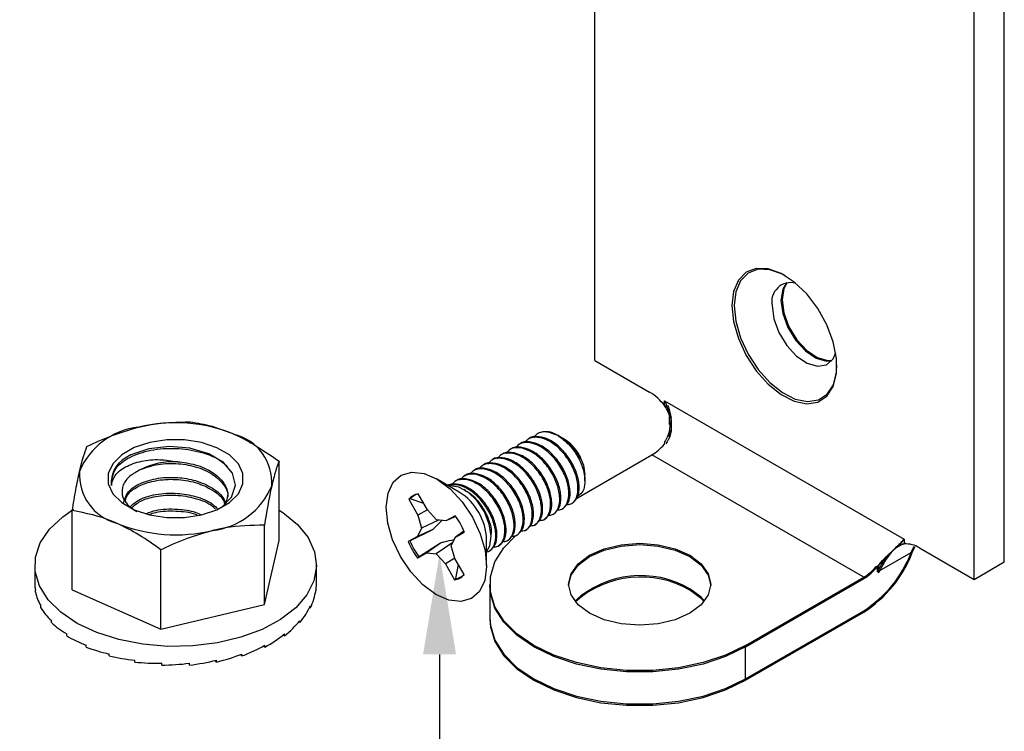
# Model space of a CAD drawing. Units: inches. Extents: x 42 to 291, y -45 to 131.
# Drawn here: x 88 to 91, y 99 to 101 of the extents above; entities that cross this region are included whole.
import ezdxf
from ezdxf import colors
from ezdxf.entities.mleader import LeaderData, LeaderLine
from ezdxf.math import Vec2, Vec3

# ---------------------------------------------------------------- set-up
doc = ezdxf.new("R2010")
doc.units = ezdxf.units.IN
doc.header["$MEASUREMENT"] = 0
doc.layers.add('Notes', color=3, linetype='Continuous')

msp = doc.modelspace()

# ---------------------------------------------------------------- linework, layer by layer
at = {"color": 7, "linetype": 'Continuous', "lineweight": 25}
for p, q in [((91.4577, 99.3534), (91.4577, 105.3534)), ((91.3451, 99.2884), (91.3451, 105.2884)), ((89.9293, 100.1057), (89.9293, 105.1923)), ((89.9293, 100.1057), (90.1336, 99.9878)), ((90.1899, 99.9553), (91.0845, 99.4389)), ((90.1899, 99.937), (90.1899, 99.9553)), ((90.2051, 99.9093), (90.2016, 99.9153)), ((90.2139, 99.8912), (90.2016, 99.9153)), ((90.2089, 99.8952), (90.2051, 99.9093)), ((90.2077, 99.8671), (90.2077, 99.8948)), ((90.2073, 99.82), (90.2147, 99.8463)), ((89.6835, 99.8135), (89.6792, 99.8111)), ((89.7999, 99.8203), (89.7898, 99.8262)), ((89.8116, 99.8126), (89.8257, 99.8041)), ((89.8156, 99.8113), (89.812, 99.8134)), ((89.8257, 99.8041), (89.8137, 99.8114)), ((89.6153, 99.7742), (89.6111, 99.7717)), ((89.6494, 99.7938), (89.6451, 99.7914)), ((90.1899, 99.8022), (90.1877, 99.7917)), ((89.5471, 99.7348), (89.5429, 99.7323)), ((89.5812, 99.7545), (89.577, 99.752)), ((89.8588, 99.5891), (90.1423, 99.7528)), ((90.9329, 99.2964), (90.1423, 99.7528)), ((88.7508, 99.4334), (88.7508, 99.7298)), ((89.513, 99.7151), (89.5088, 99.7127)), ((89.4235, 99.6145), (89.3383, 99.6637)), ((89.4448, 99.6757), (89.4406, 99.6733)), ((89.4789, 99.6954), (89.4747, 99.693)), ((89.8923, 99.6559), (89.8923, 99.6784)), ((89.4108, 99.6561), (89.4065, 99.6536)), ((89.4466, 99.6208), (89.4405, 99.6243)), ((89.2409, 99.5894), (89.2348, 99.588)), ((89.2348, 99.588), (89.2688, 99.528)), ((89.2911, 99.5716), (89.2409, 99.5894)), ((89.3046, 99.5477), (89.2706, 99.6076)), ((89.8068, 99.5507), (89.8111, 99.5531)), ((89.8409, 99.5704), (89.8452, 99.5728)), ((87.9791, 99.249), (87.9791, 99.5455)), ((89.3046, 99.5477), (89.2688, 99.528)), ((89.2688, 99.528), (89.2827, 99.4801)), ((89.3389, 99.5109), (89.3046, 99.5477)), ((89.4085, 99.5261), (89.3736, 99.5069)), ((89.4105, 99.5232), (89.3736, 99.5069)), ((89.7386, 99.5113), (89.7429, 99.5138)), ((89.7727, 99.531), (89.777, 99.5335)), ((88.6961, 99.1944), (88.6961, 99.4908)), ((89.2827, 99.4801), (89.268, 99.4489)), ((89.3458, 99.5101), (89.2827, 99.4801)), ((89.3249, 99.4742), (89.3581, 99.5087)), ((89.3736, 99.5069), (89.3389, 99.5109)), ((89.7045, 99.4916), (89.7088, 99.4941)), ((89.268, 99.4489), (89.2331, 99.4298)), ((89.2392, 99.4326), (89.3249, 99.4742)), ((89.3249, 99.4742), (89.268, 99.4489)), ((89.3938, 99.4143), (89.4085, 99.4454)), ((89.4413, 99.4694), (89.4085, 99.4454)), ((89.4085, 99.4454), (89.4434, 99.4646)), ((89.5428, 99.4472), (89.5428, 99.4601)), ((89.6364, 99.4523), (89.6406, 99.4547)), ((89.6705, 99.4719), (89.6747, 99.4744)), ((91.0845, 99.4389), (91.0845, 99.4206)), ((88.6961, 99.1944), (88.7508, 99.4334)), ((89.2392, 99.4326), (89.2331, 99.4298)), ((89.3533, 99.4241), (89.2735, 99.3721)), ((89.3533, 99.4241), (89.3029, 99.3875)), ((89.3991, 99.4256), (89.3375, 99.3834)), ((89.4076, 99.3663), (89.3938, 99.4143)), ((89.5258, 99.3389), (89.5258, 99.4373)), ((89.5682, 99.4129), (89.5724, 99.4154)), ((89.6023, 99.4326), (89.6065, 99.435)), ((91.0241, 99.379), (91.0533, 99.4067)), ((91.0522, 99.4084), (91.0612, 99.4151)), ((91.0533, 99.4067), (91.0688, 99.4147)), ((91.0688, 99.4147), (91.0612, 99.4151)), ((91.1104, 99.3888), (91.1212, 99.4131)), ((91.1104, 99.3888), (91.1219, 99.4128)), ((91.1141, 99.3883), (91.1256, 99.4116)), ((91.1408, 99.4064), (91.3451, 99.2884)), ((88.3103, 99.1022), (88.3103, 99.3987)), ((89.268, 99.3683), (89.3029, 99.3875)), ((89.2735, 99.3721), (89.268, 99.3683)), ((89.3029, 99.3875), (89.3375, 99.3834)), ((89.3375, 99.3834), (89.3718, 99.3467)), ((89.4072, 99.368), (89.3718, 99.3467)), ((89.4417, 99.3064), (89.4076, 99.3663)), ((89.5341, 99.3932), (89.5383, 99.3957)), ((91.1104, 99.3888), (91.1141, 99.3883)), ((87.8394, 99.3412), (87.8394, 99.2739)), ((88.8905, 99.2739), (88.8905, 99.3412)), ((89.3718, 99.3467), (89.4059, 99.2867)), ((89.4102, 99.2913), (89.4204, 99.3438)), ((90.9784, 99.3352), (90.9892, 99.3407)), ((90.9849, 99.3374), (90.9784, 99.3352)), ((90.9849, 99.3374), (90.9892, 99.3407)), ((90.9849, 99.3164), (90.9849, 99.3374)), ((90.9892, 99.3139), (90.9892, 99.3407)), ((91.3451, 99.2884), (91.4577, 99.3534)), ((90.4922, 99.042), (90.9329, 99.2964)), ((90.9849, 99.3164), (90.9892, 99.3139)), ((89.4102, 99.2913), (89.4059, 99.2867)), ((89.5379, 99.2702), (89.5379, 99.2652)), ((89.5379, 99.2652), (89.5379, 99.1452)), ((90.4922, 99.037), (90.9329, 99.2914)), ((87.8419, 99.2407), (87.8419, 99.2478)), ((87.9791, 99.249), (88.3103, 99.1022)), ((88.888, 99.2405), (88.8868, 99.2405)), ((88.888, 99.2405), (88.888, 99.2476)), ((87.862, 99.1824), (87.862, 99.1895)), ((88.3103, 99.1022), (88.6961, 99.1944)), ((88.8678, 99.1821), (88.8647, 99.1827)), ((88.8678, 99.1821), (88.8678, 99.1892)), ((89.5379, 99.1452), (89.5379, 99.1402)), ((90.4922, 98.917), (90.9329, 99.1714)), ((90.4922, 98.912), (90.9329, 99.1664)), ((87.9014, 99.1274), (87.9014, 99.1345)), ((88.8284, 99.1272), (88.8237, 99.1287)), ((88.8284, 99.1272), (88.8284, 99.1343)), ((87.9586, 99.0779), (87.9586, 99.085)), ((88.7711, 99.0778), (88.7656, 99.0804)), ((88.7711, 99.0778), (88.7711, 99.0848)), ((88.0314, 99.0359), (88.0314, 99.043)), ((88.6982, 99.0357), (88.6926, 99.0397)), ((88.6982, 99.0357), (88.6982, 99.0428)), ((90.4922, 99.037), (90.4922, 99.042)), ((90.4922, 98.917), (90.4922, 99.037)), ((88.117, 99.0028), (88.117, 99.0099)), ((88.6125, 99.0027), (88.6077, 99.008)), ((88.6125, 99.0027), (88.6125, 99.0098)), ((88.2122, 98.98), (88.2122, 98.9871)), ((88.3132, 98.9684), (88.3132, 98.9755)), ((88.4163, 98.9684), (88.4151, 98.9753)), ((88.4163, 98.9684), (88.4163, 98.9755)), ((88.5173, 98.98), (88.5141, 98.9863)), ((88.5173, 98.98), (88.5173, 98.987)), ((90.4922, 98.917), (90.4922, 98.912))]:
    msp.add_line(p, q, dxfattribs=at)
at = {"color": 8, "linetype": 'Continuous', "lineweight": 25}
msp.add_line((90.9934, 99.3213), (91.1104, 99.3888), dxfattribs=at)
at = {"color": 7, "linetype": 'Continuous', "lineweight": 25, "flags": 128}
for points in [[(90.4412, 100.3102), (90.4473, 100.2504), (90.4654, 100.1872), (90.4943, 100.1246), (90.5322, 100.0666), (90.5766, 100.0167), (90.6249, 99.9782), (90.6739, 99.9535), (90.7207, 99.944), (90.7622, 99.9505), (90.7958, 99.9724), (90.8195, 100.0085), (90.8317, 100.0564), (90.8317, 100.1132), (90.8195, 100.1752), (90.7958, 100.2386), (90.7622, 100.2994), (90.7207, 100.3537), (90.6739, 100.3982), (90.6249, 100.4301), (90.5766, 100.4473), (90.5322, 100.4488), (90.4943, 100.4345), (90.4654, 100.4053), (90.4473, 100.363), (90.4412, 100.3102)], [(90.6416, 100.4209), (90.6295, 100.4275), (90.5823, 100.4443), (90.5388, 100.4458), (90.5018, 100.4318), (90.4735, 100.4032), (90.4558, 100.3618), (90.4498, 100.3102)], [(90.6416, 100.4209), (90.6295, 100.4275), (90.5823, 100.4443), (90.5388, 100.4458), (90.5018, 100.4318), (90.4735, 100.4032), (90.4558, 100.3618), (90.4498, 100.3102)], [(90.6447, 100.3955), (90.6308, 100.3712), (90.6242, 100.3295)], [(90.6447, 100.3955), (90.6308, 100.3712), (90.6242, 100.3295)], [(90.6473, 100.396), (90.6351, 100.3737), (90.6285, 100.332)], [(90.6242, 100.3295), (90.6308, 100.2803), (90.6498, 100.2288), (90.6791, 100.1806), (90.7157, 100.141), (90.7555, 100.1143), (90.7942, 100.1032), (90.8128, 100.1043)], [(90.6242, 100.3295), (90.6308, 100.2803), (90.6498, 100.2288), (90.6791, 100.1806), (90.7157, 100.141), (90.7555, 100.1143), (90.7942, 100.1032), (90.8128, 100.1043)], [(90.6285, 100.332), (90.6351, 100.2828), (90.6541, 100.2313), (90.6835, 100.1831), (90.72, 100.1435), (90.7598, 100.1168), (90.7985, 100.1057), (90.8145, 100.1063)], [(90.4498, 100.3102), (90.4558, 100.2517), (90.4735, 100.1899), (90.5018, 100.1287), (90.5388, 100.0719), (90.5823, 100.0232), (90.6295, 99.9856), (90.6775, 99.9614), (90.7232, 99.9521), (90.7637, 99.9584), (90.7966, 99.9799), (90.8198, 100.0152), (90.8317, 100.062), (90.8332, 100.0889)], [(90.4498, 100.3102), (90.4558, 100.2517), (90.4735, 100.1899), (90.5018, 100.1287), (90.5388, 100.0719), (90.5823, 100.0232), (90.6295, 99.9856), (90.6775, 99.9614), (90.7232, 99.9521), (90.7637, 99.9584), (90.7966, 99.9799), (90.8198, 100.0152), (90.8317, 100.062), (90.8332, 100.0889)], [(90.5908, 100.3102), (90.5973, 100.261), (90.6163, 100.2095), (90.6457, 100.1613), (90.6822, 100.1217), (90.722, 100.0949), (90.7607, 100.0839), (90.7941, 100.0898), (90.8186, 100.1121), (90.8287, 100.1349)], [(88.4618, 99.5289), (88.5191, 99.548), (88.5659, 99.575), (88.599, 99.608), (88.6161, 99.6449), (88.6161, 99.6831), (88.599, 99.7199), (88.566, 99.753), (88.5193, 99.78), (88.462, 99.7991), (88.3981, 99.809), (88.332, 99.809), (88.2681, 99.7992), (88.2108, 99.7801), (88.164, 99.7531), (88.131, 99.72), (88.1138, 99.6832), (88.1138, 99.645), (88.1309, 99.6081), (88.1639, 99.575), (88.2107, 99.548), (88.2679, 99.5289), (88.3318, 99.519), (88.3979, 99.519), (88.4618, 99.5289)], [(88.5375, 99.5583), (88.5735, 99.5957), (88.5881, 99.64), (88.5777, 99.6846), (88.5438, 99.7248), (88.4885, 99.7576), (88.4184, 99.7782), (88.3416, 99.7843), (88.2649, 99.7757), (88.1979, 99.7529), (88.1765, 99.7408), (88.1765, 99.7408)], [(89.8705, 99.7529), (89.8868, 99.7145), (89.8923, 99.6784)], [(89.4692, 99.2166), (89.43, 99.2054), (89.3845, 99.2106), (89.3359, 99.232), (89.2874, 99.2681), (89.2425, 99.3163), (89.204, 99.3735), (89.1747, 99.4357), (89.1565, 99.4987), (89.1507, 99.5581), (89.1577, 99.61), (89.177, 99.6509), (89.2073, 99.6778), (89.2465, 99.689), (89.292, 99.6837), (89.3406, 99.6624), (89.389, 99.6263), (89.434, 99.578), (89.4725, 99.5209), (89.5018, 99.4587), (89.52, 99.3957), (89.5257, 99.3362), (89.5187, 99.2843), (89.4994, 99.2435), (89.4692, 99.2166)], [(89.5258, 99.3917), (89.538, 99.4143), (89.5427, 99.4515), (89.5355, 99.4952), (89.5172, 99.5402), (89.4899, 99.5812), (89.4568, 99.6134), (89.4218, 99.6331), (89.389, 99.638), (89.384, 99.6373)], [(88.7508, 99.5472), (88.7647, 99.5381), (88.8192, 99.4938), (88.8591, 99.4445), (88.8831, 99.3919), (88.8905, 99.3377), (88.8809, 99.2836), (88.8548, 99.2313), (88.813, 99.1826), (88.7567, 99.1389), (88.6878, 99.1018), (88.6086, 99.0724), (88.5216, 99.0516), (88.4295, 99.0401), (88.3353, 99.0383), (88.2421, 99.0462), (88.1528, 99.0636), (88.0704, 99.0899), (87.9974, 99.1244), (87.9362, 99.1657), (87.8888, 99.2127), (87.8568, 99.2639), (87.841, 99.3175), (87.8421, 99.3719), (87.86, 99.4253), (87.8941, 99.476), (87.9434, 99.5224), (87.9844, 99.5505)], [(90.4922, 99.042), (90.4176, 99.0058), (90.3332, 98.9777), (90.2416, 98.9584), (90.1456, 98.9487), (90.0482, 98.9487), (89.9522, 98.9584), (89.8606, 98.9777), (89.7763, 99.0058), (89.7016, 99.042), (89.639, 99.085), (89.5902, 99.1338), (89.5569, 99.1866), (89.54, 99.242), (89.54, 99.2983), (89.5569, 99.3537), (89.5902, 99.4066), (89.6333, 99.4505)], [(89.9094, 99.1619), (89.8673, 99.1936), (89.8408, 99.2305), (89.8318, 99.2702), (89.8408, 99.3098), (89.8673, 99.3467), (89.9094, 99.3784), (89.9643, 99.4027), (90.0283, 99.418), (90.0969, 99.4232), (90.1655, 99.418), (90.2295, 99.4027), (90.2844, 99.3784), (90.3265, 99.3467), (90.353, 99.3098), (90.3621, 99.2702), (90.353, 99.2305), (90.3265, 99.1936), (90.2844, 99.1619), (90.2295, 99.1376), (90.1655, 99.1223), (90.0969, 99.1171), (90.0283, 99.1223), (89.9643, 99.1376), (89.9094, 99.1619)], [(89.8318, 99.2652), (89.8408, 99.3048), (89.8673, 99.3417), (89.9094, 99.3734), (89.9643, 99.3977), (90.0283, 99.413), (90.0969, 99.4182), (90.1655, 99.413), (90.2295, 99.3977), (90.2844, 99.3734), (90.3265, 99.3417), (90.353, 99.3048), (90.3621, 99.2652)], [(89.8318, 99.2652), (89.8408, 99.3048), (89.8673, 99.3417), (89.9094, 99.3734), (89.9643, 99.3977), (90.0283, 99.413), (90.0969, 99.4182), (90.1655, 99.413), (90.2295, 99.3977), (90.2844, 99.3734), (90.3265, 99.3417), (90.353, 99.3048), (90.3621, 99.2652)], [(90.4922, 99.037), (90.4176, 99.0008), (90.3332, 98.9727), (90.2416, 98.9534), (90.1456, 98.9437), (90.0482, 98.9437), (89.9522, 98.9534), (89.8606, 98.9727), (89.7763, 99.0008), (89.7016, 99.037), (89.639, 99.08), (89.5902, 99.1288), (89.5569, 99.1816), (89.54, 99.237), (89.5379, 99.2652)], [(90.4922, 99.037), (90.4176, 99.0008), (90.3332, 98.9727), (90.2416, 98.9534), (90.1456, 98.9437), (90.0482, 98.9437), (89.9522, 98.9534), (89.8606, 98.9727), (89.7763, 99.0008), (89.7016, 99.037), (89.639, 99.08), (89.5902, 99.1288), (89.5569, 99.1816), (89.54, 99.237), (89.5379, 99.2652)], [(90.339, 99.2077), (90.3265, 99.2217), (90.2844, 99.2534)], [(90.339, 99.2077), (90.3265, 99.2217), (90.2844, 99.2534)], [(90.337, 99.2052), (90.3265, 99.2167), (90.2844, 99.2484)], [(89.5379, 99.1452), (89.54, 99.117), (89.5569, 99.0616), (89.5902, 99.0088), (89.639, 98.96), (89.7016, 98.917), (89.7763, 98.8808), (89.8606, 98.8527), (89.9522, 98.8334), (90.0482, 98.8237), (90.1456, 98.8237), (90.2416, 98.8334), (90.3332, 98.8527), (90.4176, 98.8808), (90.4922, 98.917)], [(89.5379, 99.1452), (89.54, 99.117), (89.5569, 99.0616), (89.5902, 99.0088), (89.639, 98.96), (89.7016, 98.917), (89.7763, 98.8808), (89.8606, 98.8527), (89.9522, 98.8334), (90.0482, 98.8237), (90.1456, 98.8237), (90.2416, 98.8334), (90.3332, 98.8527), (90.4176, 98.8808), (90.4922, 98.917)], [(89.5379, 99.1402), (89.54, 99.112), (89.5569, 99.0566), (89.5902, 99.0038), (89.639, 98.955), (89.7016, 98.912), (89.7763, 98.8758), (89.8606, 98.8477), (89.9522, 98.8284), (90.0482, 98.8187), (90.1456, 98.8187), (90.2416, 98.8284), (90.3332, 98.8477), (90.4176, 98.8758), (90.4922, 98.912)]]:
    msp.add_lwpolyline(points, dxfattribs=at)
at = {"color": 7, "linetype": 'Continuous', "lineweight": 25}
for centre, radius, start, end in [((90.6615, 100.3241), 0.0721, 75.8278, 191.0679), ((90.0293, 99.8154), 0.2014, 37.1353, 58.8181), ((88.258, 99.586), 0.2728, 96.597, 157.2688), ((88.3637, 99.2893), 0.5839, 67.7084, 103.5727), ((88.5385, 99.6501), 0.1855, 355.8559, 75.4035), ((89.7475, 99.7655), 0.0741, 53.8056, 112.9848), ((89.7387, 99.684), 0.1487, 27.5795, 58.8581), ((89.7117, 99.6631), 0.1814, 23.8279, 51.0371), ((90.0503, 99.9062), 0.1789, 300.9448, 320.1785), ((88.2294, 99.6504), 0.1047, 120.3292, 185.9939), ((88.3611, 99.4388), 0.2891, 87.9454, 115.938), ((88.1915, 99.678), 0.1855, 175.8559, 255.4035), ((88.4719, 99.7421), 0.2728, 276.597, 337.2688), ((89.28, 99.548), 0.0603, 98.987, 138.5438), ((89.2853, 99.5501), 0.0594, 104.3356, 138.4706), ((89.3069, 99.4291), 0.219, 2.1594, 57.8353), ((89.1636, 99.3464), 0.3037, 22.9021, 36.2711), ((88.3662, 100.0387), 0.5839, 247.7084, 283.5727), ((89.5129, 99.548), 0.3037, 202.9021, 216.2711), ((89.516, 99.5498), 0.3006, 202.9477, 216.2254), ((91.0911, 99.3287), 0.0921, 57.4131, 94.1443), ((90.6909, 99.5499), 0.4493, 302.5876, 338.9824), ((90.6859, 99.5528), 0.4587, 302.5876, 338.9824), ((90.8341, 99.4551), 0.1913, 301.1059, 322.0213), ((90.8409, 99.4498), 0.1789, 300.9448, 320.1785), ((89.3964, 99.3463), 0.0603, 278.987, 318.5438), ((89.4007, 99.3503), 0.0598, 279.1479, 313.1145), ((90.101, 98.936), 0.3666, 59.9843, 132.171), ((90.1008, 98.929), 0.3685, 60.1031, 131.4452)]:
    msp.add_arc(centre, radius, start, end, dxfattribs=at)
for major_axis, ratio, start_param, end_param in [((-0.5256, 0), 0.508503, 0.000019, 0.097798), ((-0.5256, 0), 0.646072, 3.042992, 3.141562), ((-0.5255, -0.0095), 0.509696, 0.088557, 0.284906), ((-0.5255, -0.0121), 0.644546, 2.831845, 3.028194), ((-0.5255, -0.0188), 0.513246, 0.2758, 0.47215), ((-0.5253, -0.0235), 0.640073, 2.621738, 2.818088), ((-0.5254, -0.0275), 0.519043, 0.463332, 0.659681), ((-0.5251, -0.0336), 0.632919, 2.413555, 2.609904), ((-0.5252, -0.0354), 0.526904, 0.651335, 0.847684), ((-0.5249, -0.0419), 0.623486, 2.207912, 2.404262), ((-0.5251, -0.0422), 0.536582, 0.840038, 1.036388), ((-0.5247, -0.0482), 0.612264, 2.005127, 2.201476), ((-0.5249, -0.0478), 0.547773, 1.02972, 1.226069), ((-0.5246, -0.0523), 0.599787, 1.805241, 2.001591), ((-0.5248, -0.0517), 0.560116, 1.220707, 1.417057), ((-0.5246, -0.0539), 0.573207, 1.413368, 1.609718), ((-0.5246, -0.0542), 0.586594, 1.608089, 1.804439)]:
    msp.add_ellipse((88.365, 99.2739), major_axis=major_axis, ratio=ratio, start_param=start_param, end_param=end_param, dxfattribs=at)
for points, knots in [([(90.1899, 99.9553), (90.19, 99.9551), (90.1936, 99.9471), (90.1995, 99.932), (90.2033, 99.9164), (90.2051, 99.9093)], [0, 0, 0, 0, 0.010705, 0.54656, 1, 1, 1, 1]), ([(90.2016, 99.9153), (90.2008, 99.9174), (90.1978, 99.9251), (90.1932, 99.932), (90.1899, 99.937)], [0, 0, 0, 0, 0.271993, 1, 1, 1, 1]), ([(90.2139, 99.8912), (90.213, 99.8964), (90.2098, 99.9138), (90.2007, 99.9289), (90.1943, 99.9395)], [0, 0, 0, 0, 0.297035, 1, 1, 1, 1]), ([(90.202, 99.9381), (90.2027, 99.9362), (90.2087, 99.9213), (90.2115, 99.9052), (90.2139, 99.8912)], [0, 0, 0, 0, 0.126602, 1, 1, 1, 1]), ([(90.2077, 99.8948), (90.2089, 99.8794), (90.2108, 99.8545), (90.2031, 99.8227), (90.194, 99.8085), (90.1899, 99.8022)], [0, 0, 0, 0, 0.473542, 0.764103, 1, 1, 1, 1]), ([(90.2147, 99.8463), (90.2149, 99.8479), (90.2175, 99.8627), (90.2156, 99.8778), (90.2139, 99.8912)], [0, 0, 0, 0, 0.110218, 1, 1, 1, 1]), ([(88.0338, 99.7845), (88.0478, 99.7913), (88.1106, 99.8218), (88.1759, 99.8416), (88.2267, 99.8569)], [0, 0, 0, 0, 0.222451, 1, 1, 1, 1]), ([(88.2267, 99.8569), (88.2424, 99.8604), (88.3077, 99.8747), (88.3713, 99.8758), (88.4196, 99.8766)], [0, 0, 0, 0, 0.240857, 1, 1, 1, 1]), ([(88.4196, 99.8766), (88.4465, 99.8721), (88.5008, 99.8629), (88.5569, 99.8408), (88.5852, 99.8296)], [0, 0, 0, 0, 0.495458, 1, 1, 1, 1]), ([(90.2147, 99.8463), (90.2136, 99.8397), (90.2107, 99.8207), (90.2007, 99.8044), (90.1943, 99.7939)], [0, 0, 0, 0, 0.350058, 1, 1, 1, 1]), ([(88.5852, 99.8296), (88.5891, 99.8278), (88.6451, 99.8027), (88.6999, 99.7649), (88.7508, 99.7298)], [0, 0, 0, 0, 0.070221, 1, 1, 1, 1]), ([(89.8229, 99.5674), (89.8289, 99.5677), (89.8459, 99.5685), (89.8627, 99.5916), (89.8694, 99.631), (89.8597, 99.6807), (89.8353, 99.732), (89.7994, 99.777), (89.7571, 99.8089), (89.7152, 99.8215), (89.6828, 99.8176), (89.6711, 99.8028), (89.6671, 99.7977)], [0, 0, 0, 0, 0.060287, 0.170433, 0.280578, 0.390724, 0.500869, 0.611015, 0.72116, 0.831306, 0.941451, 1, 1, 1, 1]), ([(89.845, 99.5731), (89.8525, 99.5796), (89.8679, 99.5929), (89.8735, 99.6338), (89.864, 99.6831), (89.8395, 99.7345), (89.8037, 99.7794), (89.7612, 99.8115), (89.72, 99.8232), (89.6924, 99.8226), (89.684, 99.8135), (89.6837, 99.8132)], [0, 0, 0, 0, 0.121094, 0.246094, 0.371094, 0.496094, 0.621094, 0.746094, 0.871094, 0.996094, 1, 1, 1, 1]), ([(89.7913, 99.8253), (89.7773, 99.8309), (89.7493, 99.8421), (89.7169, 99.8372), (89.7052, 99.8225), (89.7012, 99.8174)], [0, 0, 0, 0, 0.395013, 0.790027, 1, 1, 1, 1]), ([(89.7913, 99.8253), (89.8029, 99.8172), (89.8263, 99.8008), (89.8569, 99.7629), (89.8796, 99.7205), (89.8922, 99.6775), (89.8931, 99.6396), (89.8841, 99.6111), (89.8711, 99.6025), (89.8652, 99.5986)], [0, 0, 0, 0, 0.148799, 0.297598, 0.446453, 0.592632, 0.737469, 0.88091, 1, 1, 1, 1]), ([(89.8776, 99.7363), (89.8716, 99.7469), (89.8594, 99.7686), (89.832, 99.7974), (89.8111, 99.8156), (89.8, 99.8203), (89.7999, 99.8203)], [0, 0, 0, 0, 0.314351, 0.645982, 0.998948, 1, 1, 1, 1]), ([(88.0065, 99.6914), (88.0071, 99.6942), (88.0163, 99.7341), (88.0254, 99.7602), (88.0338, 99.7845)], [0, 0, 0, 0, 0.070221, 1, 1, 1, 1]), ([(88.1252, 99.6395), (88.1269, 99.6613), (88.1298, 99.7), (88.1907, 99.7467), (88.2701, 99.7739), (88.3654, 99.7809), (88.4587, 99.7661), (88.5274, 99.7399), (88.5505, 99.7159), (88.557, 99.7091)], [0, 0, 0, 0, 0.191004, 0.3376369, 0.4889813, 0.6403256, 0.7869585, 0.9396261, 1, 1, 1, 1]), ([(89.7547, 99.528), (89.7607, 99.5283), (89.7777, 99.5291), (89.7945, 99.5522), (89.8012, 99.5916), (89.7915, 99.6414), (89.7671, 99.6926), (89.7312, 99.7376), (89.6889, 99.7695), (89.647, 99.7822), (89.6147, 99.7783), (89.6029, 99.7635), (89.5989, 99.7583)], [0, 0, 0, 0, 0.0602874, 0.1704328, 0.2805783, 0.3907237, 0.5008692, 0.6110147, 0.7211601, 0.8313056, 0.941451, 1, 1, 1, 1]), ([(89.7768, 99.5337), (89.7843, 99.5403), (89.7997, 99.5536), (89.8053, 99.5945), (89.7958, 99.6437), (89.7713, 99.6951), (89.7355, 99.74), (89.693, 99.7722), (89.6518, 99.7838), (89.6242, 99.7833), (89.6158, 99.7742), (89.6155, 99.7739)], [0, 0, 0, 0, 0.121094, 0.246094, 0.371094, 0.496094, 0.621094, 0.746094, 0.871094, 0.996094, 1, 1, 1, 1]), ([(89.7888, 99.5477), (89.7948, 99.548), (89.8118, 99.5488), (89.8286, 99.5719), (89.8353, 99.6113), (89.8256, 99.6611), (89.8012, 99.7123), (89.7653, 99.7573), (89.723, 99.7892), (89.6811, 99.8018), (89.6487, 99.798), (89.637, 99.7831), (89.633, 99.778)], [0, 0, 0, 0, 0.060287, 0.170433, 0.280578, 0.390724, 0.500869, 0.611015, 0.72116, 0.831306, 0.941451, 1, 1, 1, 1]), ([(89.8109, 99.5534), (89.8184, 99.56), (89.8338, 99.5733), (89.8394, 99.6141), (89.8299, 99.6634), (89.8054, 99.7148), (89.7696, 99.7597), (89.7271, 99.7918), (89.6859, 99.8035), (89.6583, 99.8029), (89.6499, 99.7938), (89.6496, 99.7936)], [0, 0, 0, 0, 0.121094, 0.246094, 0.371094, 0.496094, 0.621094, 0.746094, 0.871094, 0.996094, 1, 1, 1, 1]), ([(88.1252, 99.6395), (88.1281, 99.6521), (88.1338, 99.6774), (88.1751, 99.7099), (88.2341, 99.7318), (88.3038, 99.738), (88.3496, 99.731), (88.3715, 99.7277)], [0, 0, 0, 0, 0.210928, 0.421855, 0.633305, 0.824702, 1, 1, 1, 1]), ([(89.6866, 99.4887), (89.6926, 99.4889), (89.7095, 99.4897), (89.7264, 99.5129), (89.733, 99.5522), (89.7233, 99.602), (89.6989, 99.6533), (89.663, 99.6982), (89.6207, 99.7301), (89.5788, 99.7428), (89.5465, 99.7389), (89.5348, 99.7241), (89.5307, 99.719)], [0, 0, 0, 0, 0.060287, 0.170433, 0.280578, 0.390724, 0.500869, 0.611015, 0.72116, 0.831306, 0.941451, 1, 1, 1, 1]), ([(89.7086, 99.4944), (89.7162, 99.5009), (89.7315, 99.5142), (89.7371, 99.5551), (89.7277, 99.6044), (89.7031, 99.6558), (89.6673, 99.7006), (89.6248, 99.7328), (89.5836, 99.7445), (89.556, 99.7439), (89.5476, 99.7348), (89.5473, 99.7345)], [0, 0, 0, 0, 0.121094, 0.246094, 0.371094, 0.496094, 0.621094, 0.746094, 0.871094, 0.996094, 1, 1, 1, 1]), ([(89.7207, 99.5083), (89.7267, 99.5086), (89.7436, 99.5094), (89.7604, 99.5325), (89.7671, 99.5719), (89.7574, 99.6217), (89.733, 99.6729), (89.6971, 99.7179), (89.6548, 99.7498), (89.6129, 99.7625), (89.5806, 99.7586), (89.5689, 99.7438), (89.5648, 99.7386)], [0, 0, 0, 0, 0.0602874, 0.1704328, 0.2805783, 0.3907237, 0.5008692, 0.6110147, 0.7211601, 0.8313056, 0.941451, 1, 1, 1, 1]), ([(89.7427, 99.514), (89.7502, 99.5206), (89.7656, 99.5339), (89.7712, 99.5748), (89.7618, 99.624), (89.7372, 99.6754), (89.7014, 99.7203), (89.6589, 99.7525), (89.6177, 99.7641), (89.5901, 99.7636), (89.5817, 99.7545), (89.5814, 99.7542)], [0, 0, 0, 0, 0.1210943, 0.2460943, 0.3710943, 0.4960943, 0.6210943, 0.7460943, 0.8710943, 0.9960943, 1, 1, 1, 1]), ([(88.2347, 99.6987), (88.2202, 99.6908), (88.1903, 99.6745), (88.1661, 99.6409), (88.1623, 99.6043), (88.1798, 99.5686), (88.2069, 99.5503), (88.22, 99.5415)], [0, 0, 0, 0, 0.1902736, 0.3928259, 0.6001286, 0.8074147, 1, 1, 1, 1]), ([(88.2347, 99.6987), (88.2526, 99.7053), (88.2913, 99.7194), (88.3653, 99.7233), (88.4411, 99.7114), (88.5065, 99.6824), (88.5466, 99.6417), (88.564, 99.6096), (88.559, 99.5941), (88.559, 99.594)], [0, 0, 0, 0, 0.149164, 0.321066, 0.487603, 0.661012, 0.829976, 0.99894, 1, 1, 1, 1]), ([(88.3715, 99.7277), (88.3943, 99.7248), (88.4429, 99.7187), (88.506, 99.6896), (88.5482, 99.6491), (88.5646, 99.6071), (88.5539, 99.5819), (88.5497, 99.5721)], [0, 0, 0, 0, 0.199194, 0.423485, 0.642028, 0.86057, 1, 1, 1, 1]), ([(88.7508, 99.7298), (88.7464, 99.7178), (88.7374, 99.6935), (88.7281, 99.6557), (88.7235, 99.6367)], [0, 0, 0, 0, 0.495458, 1, 1, 1, 1]), ([(89.6184, 99.4493), (89.6244, 99.4496), (89.6413, 99.4504), (89.6582, 99.4735), (89.6648, 99.5129), (89.6551, 99.5626), (89.6307, 99.6139), (89.5948, 99.6589), (89.5525, 99.6908), (89.5106, 99.7034), (89.4783, 99.6995), (89.4666, 99.6847), (89.4625, 99.6796)], [0, 0, 0, 0, 0.060287, 0.170433, 0.280578, 0.390724, 0.500869, 0.611015, 0.72116, 0.831306, 0.941451, 1, 1, 1, 1]), ([(89.6404, 99.455), (89.648, 99.4615), (89.6633, 99.4749), (89.6689, 99.5157), (89.6595, 99.565), (89.6349, 99.6164), (89.5992, 99.6613), (89.5567, 99.6934), (89.5154, 99.7051), (89.4878, 99.7045), (89.4794, 99.6954), (89.4791, 99.6952)], [0, 0, 0, 0, 0.121094, 0.246094, 0.371094, 0.496094, 0.621094, 0.746094, 0.871094, 0.996094, 1, 1, 1, 1]), ([(89.6525, 99.469), (89.6585, 99.4693), (89.6754, 99.4701), (89.6923, 99.4932), (89.6989, 99.5325), (89.6892, 99.5823), (89.6648, 99.6336), (89.6289, 99.6786), (89.5866, 99.7104), (89.5447, 99.7231), (89.5124, 99.7192), (89.5007, 99.7044), (89.4966, 99.6993)], [0, 0, 0, 0, 0.060287, 0.170433, 0.280578, 0.390724, 0.500869, 0.611015, 0.72116, 0.831306, 0.941451, 1, 1, 1, 1]), ([(89.6745, 99.4747), (89.6821, 99.4812), (89.6974, 99.4945), (89.703, 99.5354), (89.6936, 99.5847), (89.669, 99.6361), (89.6332, 99.681), (89.5907, 99.7131), (89.5495, 99.7248), (89.5219, 99.7242), (89.5135, 99.7151), (89.5132, 99.7148)], [0, 0, 0, 0, 0.121094, 0.246094, 0.371094, 0.496094, 0.621094, 0.746094, 0.871094, 0.996094, 1, 1, 1, 1]), ([(87.9791, 99.5455), (87.9836, 99.5723), (87.9925, 99.6263), (88.0018, 99.6695), (88.0065, 99.6914)], [0, 0, 0, 0, 0.495458, 1, 1, 1, 1]), ([(88.171, 99.5718), (88.1739, 99.5853), (88.1797, 99.6119), (88.2246, 99.6458), (88.2902, 99.6675), (88.3671, 99.6717), (88.4432, 99.659), (88.5046, 99.6306), (88.5431, 99.5989), (88.5483, 99.5777), (88.5497, 99.5721)], [0, 0, 0, 0, 0.13759, 0.27054, 0.407773, 0.55497, 0.677915, 0.816351, 0.951239, 1, 1, 1, 1]), ([(88.1776, 99.582), (88.1796, 99.5894), (88.1854, 99.6116), (88.2278, 99.6398), (88.2919, 99.6598), (88.365, 99.6644), (88.4417, 99.6523), (88.5044, 99.6232), (88.5422, 99.5927), (88.5473, 99.5728), (88.5485, 99.5684)], [0, 0, 0, 0, 0.082368, 0.245105, 0.373418, 0.52129, 0.664547, 0.813715, 0.959059, 1, 1, 1, 1]), ([(89.5502, 99.4099), (89.5562, 99.4102), (89.5731, 99.411), (89.59, 99.4341), (89.5967, 99.4735), (89.587, 99.5233), (89.5625, 99.5745), (89.5267, 99.6195), (89.4844, 99.6514), (89.4424, 99.6642), (89.4089, 99.6597), (89.3965, 99.6436), (89.3916, 99.6373)], [0, 0, 0, 0, 0.059563, 0.168385, 0.277207, 0.386029, 0.494851, 0.603673, 0.712495, 0.821317, 0.930139, 1, 1, 1, 1]), ([(89.5722, 99.4156), (89.5798, 99.4222), (89.5951, 99.4355), (89.6007, 99.4764), (89.5913, 99.5256), (89.5668, 99.577), (89.531, 99.6219), (89.4885, 99.6541), (89.4472, 99.6657), (89.4196, 99.6652), (89.4112, 99.6561), (89.4109, 99.6558)], [0, 0, 0, 0, 0.1210943, 0.2460943, 0.3710943, 0.4960943, 0.6210943, 0.7460943, 0.8710943, 0.9960943, 1, 1, 1, 1]), ([(89.5843, 99.4296), (89.5903, 99.4299), (89.6072, 99.4307), (89.6241, 99.4538), (89.6308, 99.4932), (89.6211, 99.543), (89.5966, 99.5942), (89.5608, 99.6392), (89.5184, 99.6711), (89.4766, 99.6838), (89.4442, 99.6799), (89.4325, 99.6651), (89.4284, 99.6599)], [0, 0, 0, 0, 0.060287, 0.170433, 0.280578, 0.390724, 0.500869, 0.611015, 0.72116, 0.831306, 0.941451, 1, 1, 1, 1]), ([(89.6063, 99.4353), (89.6139, 99.4419), (89.6292, 99.4552), (89.6348, 99.4961), (89.6254, 99.5453), (89.6009, 99.5967), (89.5651, 99.6416), (89.5226, 99.6738), (89.4813, 99.6854), (89.4537, 99.6848), (89.4453, 99.6758), (89.445, 99.6755)], [0, 0, 0, 0, 0.1210943, 0.2460943, 0.3710943, 0.4960943, 0.6210943, 0.7460943, 0.8710943, 0.9960943, 1, 1, 1, 1]), ([(88.7235, 99.6367), (88.7228, 99.6338), (88.7136, 99.5931), (88.7045, 99.5401), (88.6961, 99.4908)], [0, 0, 0, 0, 0.070221, 1, 1, 1, 1]), ([(89.5381, 99.396), (89.5457, 99.4025), (89.561, 99.4158), (89.5666, 99.4567), (89.5572, 99.5059), (89.5327, 99.5574), (89.4969, 99.6022), (89.4544, 99.6344), (89.4131, 99.6461), (89.3856, 99.6455), (89.3771, 99.6364), (89.3769, 99.6361)], [0, 0, 0, 0, 0.121094, 0.246094, 0.371094, 0.496094, 0.621094, 0.746094, 0.871094, 0.996094, 1, 1, 1, 1]), ([(89.5217, 99.3911), (89.5257, 99.3913), (89.5405, 99.3924), (89.5558, 99.4147), (89.5626, 99.4538), (89.5529, 99.5036), (89.5285, 99.5548), (89.4925, 99.6), (89.4506, 99.6311), (89.4119, 99.645), (89.3927, 99.6391), (89.3849, 99.6368)], [0, 0, 0, 0, 0.04582, 0.170141, 0.294463, 0.418784, 0.543106, 0.667427, 0.791749, 0.91607, 1, 1, 1, 1]), ([(88.1939, 99.5585), (88.2039, 99.5677), (88.2267, 99.5886), (88.2908, 99.6083), (88.3673, 99.6127), (88.4422, 99.5996), (88.4972, 99.5776), (88.5165, 99.5569), (88.5227, 99.5503)], [0, 0, 0, 0, 0.149501, 0.340593, 0.545559, 0.716757, 0.909524, 1, 1, 1, 1]), ([(88.1993, 99.5547), (88.2099, 99.564), (88.2319, 99.5834), (88.2926, 99.6005), (88.3652, 99.6055), (88.4402, 99.5927), (88.4929, 99.5728), (88.5098, 99.5555), (88.5132, 99.5521)], [0, 0, 0, 0, 0.16338, 0.340752, 0.54516, 0.74319, 0.94939, 1, 1, 1, 1]), ([(89.4459, 99.6197), (89.4505, 99.6174), (89.4665, 99.6095), (89.4924, 99.5834), (89.5192, 99.5458), (89.5363, 99.5051), (89.5438, 99.4749), (89.5422, 99.4622), (89.542, 99.4602)], [0, 0, 0, 0, 0.090607, 0.312276, 0.529932, 0.747347, 0.958855, 1, 1, 1, 1]), ([(88.2567, 99.535), (88.2677, 99.5391), (88.3007, 99.5516), (88.3669, 99.5525), (88.428, 99.5452), (88.4539, 99.5325), (88.4613, 99.5288)], [0, 0, 0, 0, 0.187101, 0.561683, 0.87455, 1, 1, 1, 1]), ([(88.1447, 99.4985), (88.1408, 99.5002), (88.0849, 99.5246), (88.0301, 99.5354), (87.9791, 99.5455)], [0, 0, 0, 0, 0.070221, 1, 1, 1, 1]), ([(88.2677, 99.5317), (88.2752, 99.5342), (88.3039, 99.544), (88.3646, 99.5447), (88.4201, 99.5402), (88.4424, 99.5299), (88.4443, 99.529)], [0, 0, 0, 0, 0.147686, 0.561371, 0.962144, 1, 1, 1, 1]), ([(88.3103, 99.3987), (88.2834, 99.418), (88.2291, 99.4569), (88.173, 99.4845), (88.1447, 99.4985)], [0, 0, 0, 0, 0.495458, 1, 1, 1, 1]), ([(88.6961, 99.4908), (88.6478, 99.49), (88.5842, 99.4889), (88.5189, 99.4746), (88.5032, 99.4711)], [0, 0, 0, 0, 0.759143, 1, 1, 1, 1]), ([(88.5032, 99.4711), (88.4524, 99.4558), (88.3871, 99.436), (88.3243, 99.4055), (88.3103, 99.3987)], [0, 0, 0, 0, 0.777549, 1, 1, 1, 1]), ([(91.0612, 99.4151), (91.0651, 99.419), (91.0736, 99.4274), (91.0808, 99.4349), (91.0844, 99.4388), (91.0845, 99.4389)], [0, 0, 0, 0, 0.45344, 0.989295, 1, 1, 1, 1]), ([(89.4039, 99.4357), (89.3913, 99.4332), (89.3747, 99.4299), (89.3575, 99.4252), (89.3533, 99.4241)], [0, 0, 0, 0, 0.754186, 1, 1, 1, 1]), ([(90.9892, 99.3407), (90.9941, 99.3466), (91.005, 99.3598), (91.0278, 99.3829), (91.0432, 99.3978), (91.0528, 99.407)], [0, 0, 0, 0, 0.235897, 0.526458, 1, 1, 1, 1]), ([(91.0528, 99.407), (91.0415, 99.3951), (91.0171, 99.3695), (90.999, 99.3333), (90.9892, 99.3139)], [0, 0, 0, 0, 0.460737, 1, 1, 1, 1]), ([(91.0241, 99.379), (91.0251, 99.3802), (91.0349, 99.3908), (91.0446, 99.3992), (91.0533, 99.4067)], [0, 0, 0, 0, 0.110218, 1, 1, 1, 1]), ([(91.0533, 99.4067), (91.0616, 99.4145), (91.0704, 99.4227), (91.0771, 99.4294), (91.0774, 99.4298)], [0, 0, 0, 0, 0.954985, 1, 1, 1, 1]), ([(91.0888, 99.4231), (91.0806, 99.4209), (91.069, 99.4178), (91.0569, 99.4092), (91.0533, 99.4067)], [0, 0, 0, 0, 0.702965, 1, 1, 1, 1]), ([(91.0533, 99.4067), (91.0545, 99.4081), (91.0567, 99.4105), (91.0593, 99.4132), (91.0607, 99.4146), (91.0612, 99.4151)], [0, 0, 0, 0, 0.500212, 0.81986, 1, 1, 1, 1]), ([(91.0845, 99.4206), (91.0808, 99.4196), (91.0757, 99.4183), (91.0702, 99.4155), (91.0688, 99.4147)], [0, 0, 0, 0, 0.728007, 1, 1, 1, 1]), ([(91.0241, 99.379), (91.0144, 99.3664), (90.9998, 99.3472), (90.9885, 99.3245), (90.985, 99.3165), (90.9849, 99.3164)], [0, 0, 0, 0, 0.653729, 0.992912, 1, 1, 1, 1]), ([(90.9849, 99.3374), (90.9932, 99.3469), (91.006, 99.3616), (91.0194, 99.3745), (91.0241, 99.379)], [0, 0, 0, 0, 0.649942, 1, 1, 1, 1])]:
    msp.add_open_spline(points, degree=3, knots=knots, dxfattribs=at)

# ---------------------------------------------------------------- leaders
at = {"layer": 'Notes'}
ml = msp.add_multileader_mtext('Standard', dxfattribs=at)
ml.set_content('622-WS0151', color=256)
ml.set_leader_properties()
ml.build(insert=Vec2(0, 0))
ml.multileader.update_dxf_attribs({"dogleg_length": 1, "arrow_head_size": 0.375})
ctx = ml.context
ctx.base_point, ctx.char_height, ctx.arrow_head_size, ctx.landing_gap_size, ctx.plane_origin = Vec3(84.7325, 93.8927), 0.375, 0.375, 0.09, Vec3(89.35, 99.3834)
notes = []
notes.append((ctx, [(0, (1, 1, 0), (89.35, 93.8927), (-1, 0), 1, [(0, [(89.35, 99.3834)], 0, [])])]))
ctx.mtext.insert, ctx.mtext.flow_direction = Vec3(84.8225, 94.0802), 5
for ctx, leaders in notes:
    for number, flags, end, landing, length, lines in leaders:
        leader = LeaderData()
        leader.index, (leader.has_last_leader_line, leader.has_dogleg_vector, leader.attachment_direction) = number, flags
        leader.last_leader_point, leader.dogleg_vector, leader.dogleg_length = Vec3(end), Vec3(landing), length
        for number, points, colour, breaks in lines:
            line = LeaderLine()
            line.index, line.vertices, line.color, line.breaks = number, Vec3.list(points), colors.encode_raw_color(colour), breaks
            leader.lines.append(line)
        ctx.leaders.append(leader)

doc.saveas('drawing.dxf')
